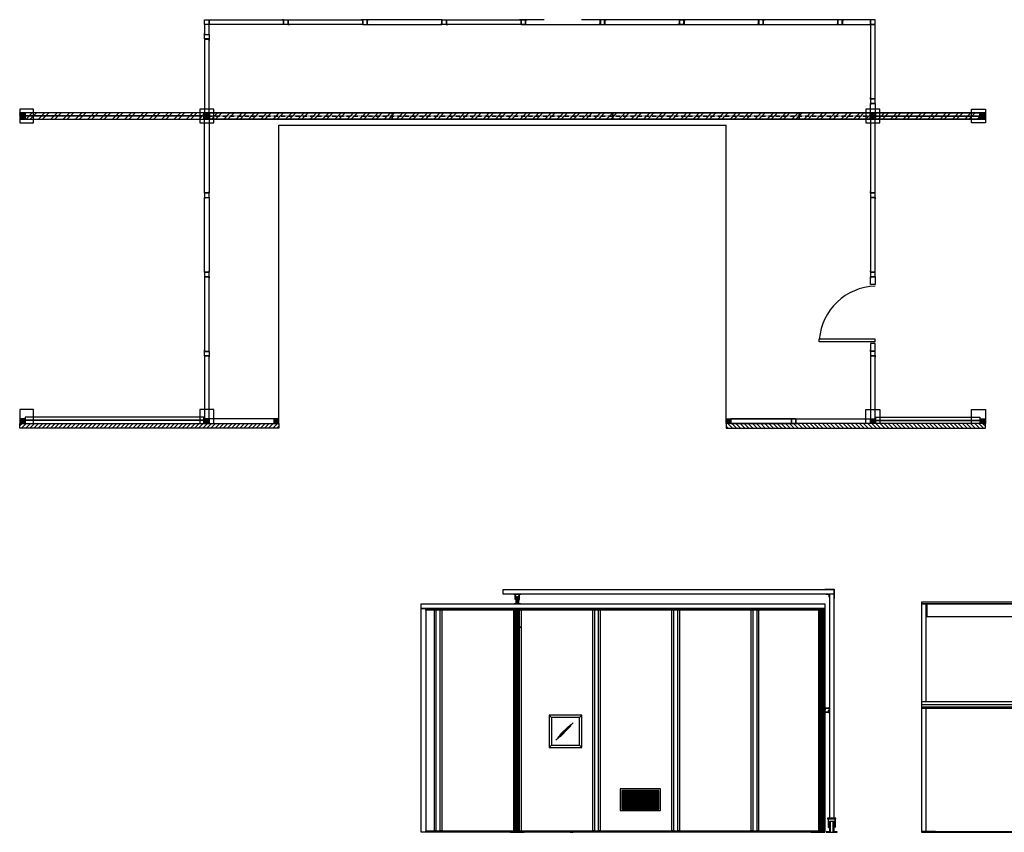
# Model space of a CAD drawing. Extents: x -2483 to 12769, y -1865 to 2542.
# Drawn here: x 2928 to 3562, y 1981 to 2505 of the extents above; entities that cross this region are included whole.
import ezdxf

# ---------------------------------------------------------------- set-up
doc = ezdxf.new("R2010")
doc.units = 0
doc.header["$MEASUREMENT"] = 0
doc.linetypes.add('HIDDEN', pattern=[0.375, 0.25, -0.125])
doc.linetypes.add('HIDDEN2', pattern=[0.1875, 0.125, -0.0625])
for name, color, linetype in [('Beams', 1, 'Continuous'), ('Channel', 7, 'Continuous'), ('Columns', 3, 'Continuous'), ('Construction Line', 30, 'Continuous'), ('Door', 3, 'Continuous'), ('Panel', 1, 'Continuous'), ('Stairs', 7, 'Continuous')]:
    doc.layers.add(name, color=color, linetype=linetype)
pattern_1 = [(45, (3192.9314, 2090.83202), (-0.26516504, 0.26516504), [])]
pattern_2 = [(45, (3180.9314, 2090.83202), (-0.26516504, 0.26516504), [])]
pattern_3 = [(45, (3229.9314, 2090.83202), (-0.26516504, 0.26516504), [])]
pattern_4 = [(45, (3186.9314, 2090.83202), (-0.26516504, 0.26516504), [])]
pattern_5 = [(45, (3191.9314, 2090.83202), (-0.26516504, 0.26516504), [])]
pattern_6 = [(45, (3912.7625, 2450.30693), (-0.26516504, 0.26516504), [])]

# ---------------------------------------------------------------- blocks, each defined once
blk = doc.blocks.new('BINDER POST')
at = {"layer": 'Construction Line'}
for p, q in [((0.125, 1.5), (-0.875, 1.5)), ((2.875, 1.5), (3.875, 1.5)), ((0.125, -1.5), (-0.875, -1.5)), ((2.875, -1.5), (3.875, -1.5))]:
    blk.add_line(p, q, dxfattribs=at)
blk.add_lwpolyline([(0.125, -1.5), (2.875, -1.5), (2.875, 1.5), (0.125, 1.5)], close=True, dxfattribs=at)
at = {"layer": 'Panel'}
for p, q in [((0, 1.5), (0, -1.5)), ((3, 1.5), (3, -1.5))]:
    blk.add_line(p, q, dxfattribs=at)
blk = doc.blocks.new('SINGLE DOOR')
at = {"layer": 'Door'}
for p, q in [((6, 0), (6, 36)), ((6, 36), (7.75, 36)), ((7.75, 0), (7.75, 36)), ((6, 0), (7.75, 0))]:
    blk.add_line(p, q, dxfattribs=at)
blk.add_arc((4.57, -1.32), 37.45, 2.01465, 85.13134, dxfattribs=at)
at = {"layer": 'Panel'}
for points in [[(0, 0), (5, 0), (5, 3), (0, 3)], [(48, 0), (43, 0), (43, 3), (48, 3)]]:
    blk.add_lwpolyline(points, close=True, dxfattribs=at)

msp = doc.modelspace()

# ---------------------------------------------------------------- hatches: boundary and pattern name
at = {"layer": 'Columns'}
h = msp.add_hatch(dxfattribs=at)
h.set_pattern_fill('ANSI31', color=256, scale=3, style=0)
h.set_pattern_definition(pattern_1)
h.paths.add_polyline_path([(2928.18013, 2441.14829), (2931.18013, 2441.14829), (2931.18013, 2444.14829), (2928.18013, 2444.14829)])
h = msp.add_hatch(dxfattribs=at)
h.set_pattern_fill('ANSI31', color=256, scale=3, style=0)
h.set_pattern_definition(pattern_5)
h.paths.add_polyline_path([(3047.18013, 2441.14829), (3050.18013, 2441.14829), (3050.18013, 2444.14829), (3047.18013, 2444.14829)])
h = msp.add_hatch(dxfattribs=at)
h.set_pattern_fill('ANSI31', color=256, scale=3, style=0)
h.set_pattern_definition(pattern_3)
h.paths.add_polyline_path([(3476.18013, 2441.14829), (3479.18013, 2441.14829), (3479.18013, 2444.14829), (3476.18013, 2444.14829)])
h = msp.add_hatch(dxfattribs=at)
h.set_pattern_fill('ANSI31', color=256, scale=3, style=0)
h.set_pattern_definition(pattern_2)
h.paths.add_polyline_path([(3550.18013, 2441.14829), (3547.18013, 2441.14829), (3547.18013, 2444.14829), (3550.18013, 2444.14829)])
h = msp.add_hatch(dxfattribs=at)
h.set_pattern_fill('ANSI31', color=256, scale=3, style=0)
h.set_pattern_definition(pattern_1)
h.paths.add_polyline_path([(2928.18013, 2244.64829), (2931.18013, 2244.64829), (2931.18013, 2247.64829), (2928.18013, 2247.64829)])
h = msp.add_hatch(dxfattribs=at)
h.set_pattern_fill('ANSI31', color=256, scale=3, style=0)
h.set_pattern_definition(pattern_5)
h.paths.add_polyline_path([(3047.18013, 2244.64829), (3050.18013, 2244.64829), (3050.18013, 2247.64829), (3047.18013, 2247.64829)])
h = msp.add_hatch(dxfattribs=at)
h.set_pattern_fill('ANSI31', color=256, scale=3, style=0)
h.set_pattern_definition(pattern_4)
h.paths.add_polyline_path([(3092.18013, 2244.64829), (3095.18013, 2244.64829), (3095.18013, 2247.64829), (3092.18013, 2247.64829)])
h = msp.add_hatch(dxfattribs=at)
h.set_pattern_fill('ANSI31', color=256, scale=3, style=0)
h.set_pattern_definition(pattern_4)
h.paths.add_polyline_path([(3386.18013, 2244.64829), (3383.18013, 2244.64829), (3383.18013, 2247.64829), (3386.18013, 2247.64829)])
h = msp.add_hatch(dxfattribs=at)
h.set_pattern_fill('ANSI31', color=256, scale=3, style=0)
h.set_pattern_definition(pattern_3)
h.paths.add_polyline_path([(3479.18013, 2244.64829), (3476.18013, 2244.64829), (3476.18013, 2247.64829), (3479.18013, 2247.64829)])
h = msp.add_hatch(dxfattribs=at)
h.set_pattern_fill('ANSI31', color=256, scale=3, style=0)
h.set_pattern_definition(pattern_2)
h.paths.add_polyline_path([(3550.18013, 2244.64829), (3547.18013, 2244.64829), (3547.18013, 2247.64829), (3550.18013, 2247.64829)])
h = msp.add_hatch(dxfattribs=at)
h.set_pattern_fill('ANSI31', color=256, scale=3, style=0)
h.set_pattern_definition(pattern_6)
h.paths.add_polyline_path([(3250.18227, 2125.45588), (3247.18227, 2125.45588), (3247.18227, 1982.45588), (3250.18227, 1982.45588)])
h = msp.add_hatch(dxfattribs=at)
h.set_pattern_fill('ANSI31', color=256, scale=3, style=0)
h.set_pattern_definition(pattern_6)
h.paths.add_polyline_path([(3446.68227, 1981.95588), (3443.68227, 1981.95588), (3443.68227, 2125.45588), (3446.68227, 2125.45588)])
h = msp.add_hatch(dxfattribs=at)
h.set_pattern_fill('ANSI31', color=256, scale=3, style=0)
h.set_pattern_definition(pattern_6)
h.paths.add_polyline_path([(3253.18227, 1981.95588), (3244.18227, 1981.95588), (3244.18227, 1981.45588), (3253.18227, 1981.45588)])
h = msp.add_hatch(dxfattribs=at)
h.set_pattern_fill('ANSI31', color=256, scale=3, style=0)
h.set_pattern_definition(pattern_6)
h.paths.add_polyline_path([(3250.18227, 1982.45588), (3247.18227, 1982.45588), (3247.18227, 1981.95588), (3250.18227, 1981.95588)])
h = msp.add_hatch(dxfattribs=at)
h.set_pattern_fill('ANSI31', color=256, scale=3, style=0)
h.set_pattern_definition([(45, (4109.2625, 2450.30693), (-0.26516504, 0.26516504), [])])
h.paths.add_polyline_path([(3446.68227, 1981.45588), (3446.68227, 1981.95588), (3437.68227, 1981.95588), (3437.68227, 1981.45588)])
at = {"layer": 'Construction Line'}
h = msp.add_hatch(dxfattribs=at)
h.set_pattern_fill('ANSI32', color=4, scale=15, style=0)
h.set_pattern_definition([(45, (2447.2504, 2090.832), (-3.977476, 3.977476), []), (45, (2449.902, 2090.832), (-3.977476, 3.977476), [])])
h.paths.add_polyline_path([(3310.18013, 2440.64829), (3430.18013, 2440.64829), (3430.18013, 2444.64829), (3310.18013, 2444.64829)])
h.paths.add_polyline_path([(3430.18013, 2440.64829), (3550.18013, 2440.64829), (3550.18013, 2444.64829), (3430.18013, 2444.64829)])
h.paths.add_polyline_path([(3168.18013, 2440.64829), (3310.18013, 2440.64829), (3310.18013, 2444.64829), (3168.18013, 2444.64829)])
h.paths.add_polyline_path([(3048.18013, 2440.64829), (3168.18013, 2440.64829), (3168.18013, 2444.64829), (3048.18013, 2444.64829)])
h.paths.add_polyline_path([(2928.18013, 2440.64829), (3048.18013, 2440.64829), (3048.18013, 2444.64829), (2928.18013, 2444.64829)])
h = msp.add_hatch(dxfattribs=at)
h.set_pattern_fill('ANSI31', color=4, scale=15, style=0)
h.set_pattern_definition([(45, (3186.9314, 2090.832), (-1.325825, 1.325825), [])])
h.paths.add_polyline_path([(2928.18013, 2244.64829), (3095.18013, 2244.64829), (3095.18013, 2241.64829), (2928.18013, 2241.64829)])
h = msp.add_hatch(dxfattribs=at)
h.set_pattern_fill('ANSI31', color=4, scale=15, style=0)
h.set_pattern_definition([(135, (3291.4289, 2090.832), (1.325825, 1.325825), [])])
h.paths.add_polyline_path([(3550.18013, 2244.64829), (3383.18013, 2244.64829), (3383.18013, 2241.64829), (3550.18013, 2241.64829)])

# ---------------------------------------------------------------- linework, layer by layer
for p, q in [((3095.18013, 2247.64829), (3095.18013, 2436.64829)), ((3095.18013, 2436.64829), (3383.18013, 2436.64829)), ((3383.18013, 2247.64829), (3383.18013, 2436.64829)), ((3446.80727, 2137.97971), (3446.80727, 2137.85471)), ((3446.80727, 2137.97971), (3452.80727, 2137.97971)), ((3446.80727, 2137.85471), (3452.68227, 2137.85471)), ((3452.68227, 2131.97971), (3452.68227, 2137.85471)), ((3452.80727, 2137.97971), (3452.80727, 2131.97971)), ((3247.37227, 2131.40258), (3247.37227, 2134.79471)), ((3247.43227, 2131.40258), (3247.37227, 2131.40258)), ((3247.43227, 2131.40258), (3247.43227, 2134.79471)), ((3247.43227, 2131.90258), (3247.68227, 2131.90258)), ((3247.43227, 2131.65258), (3247.68227, 2131.65258)), ((3248.18227, 2133.20782), (3248.68227, 2132.70964)), ((3248.18227, 2133.20782), (3248.18227, 2129.20782)), ((3249.18227, 2133.20782), (3248.68227, 2132.70964)), ((3248.68227, 2132.70964), (3248.68227, 2129.70599)), ((3249.18227, 2133.20782), (3249.18227, 2129.20782)), ((3249.68227, 2131.90258), (3249.93227, 2131.90258)), ((3249.68227, 2131.65258), (3249.93227, 2131.65258)), ((3249.93227, 2131.40258), (3249.93227, 2134.79471)), ((3249.93227, 2131.08758), (3249.99227, 2131.08758)), ((3249.99227, 2131.40258), (3249.99227, 2134.79471)), ((3447.68227, 2134.85471), (3447.68227, 2134.72971)), ((3447.68227, 2134.72971), (3449.55727, 2134.72971)), ((3449.55727, 2132.85471), (3449.55727, 2134.72971)), ((3449.68227, 2132.85471), (3449.55727, 2132.85471)), ((3452.80727, 2131.97971), (3452.68227, 2131.97971)), ((3248.68227, 2129.70599), (3247.61576, 2128.64338)), ((3247.79287, 2128.64338), (3248.68194, 2129.52921)), ((3248.18227, 2129.14532), (3248.68227, 2129.64349)), ((3249.56453, 2128.64338), (3248.68194, 2129.52921)), ((3249.74098, 2128.64338), (3248.68227, 2129.70599)), ((3249.74098, 2128.64338), (3248.68227, 2129.70599)), ((3249.18227, 2129.14532), (3248.68227, 2129.64349))]:
    msp.add_line(p, q)
at = {"color": 6}
for points in [[(3452.68227, 2134.85471), (3239.68227, 2134.85471), (3239.68227, 2137.85471), (3452.68227, 2137.85471)], [(3449.68227, 1990.58088), (3452.68227, 1990.58088), (3452.68227, 2134.85471), (3449.68227, 2134.85471)]]:
    msp.add_lwpolyline(points, close=True, dxfattribs=at)
for points in [[(3246.43227, 2134.79471), (3250.93227, 2134.79471), (3250.93227, 2134.85471), (3246.43227, 2134.85471)], [(3246.68227, 2128.45588), (3250.68227, 2128.45588), (3250.68227, 2128.64338), (3246.68227, 2128.64338)]]:
    msp.add_lwpolyline(points, close=True)
for points in [[(3248.18227, 2133.20782), (3247.68227, 2133.20782), (3247.68227, 2129.20782), (3248.18227, 2129.20782)], [(3249.18227, 2129.20782), (3249.68227, 2129.20782), (3249.68227, 2133.20782), (3249.18227, 2133.20782)]]:
    msp.add_lwpolyline(points)
at = {"color": 3}
msp.add_lwpolyline([(3446.68227, 2125.45588), (3186.68227, 2125.45588), (3186.68227, 2128.45588), (3446.68227, 2128.45588)], close=True, dxfattribs=at)
at = {"layer": 'Beams', "linetype": 'HIDDEN'}
for p, q in [((3046.68013, 2442.77329), (2931.68013, 2442.77329)), ((3046.68013, 2442.52329), (2931.68013, 2442.52329)), ((3479.68013, 2442.77329), (3546.68013, 2442.77329)), ((3479.68013, 2442.52329), (3546.68013, 2442.52329)), ((3046.68013, 2246.77329), (2931.68013, 2246.77329)), ((3046.68013, 2246.52329), (2931.68013, 2246.52329)), ((3479.68013, 2246.77329), (3546.68013, 2246.77329)), ((3479.68013, 2246.52329), (3546.68013, 2246.52329)), ((3246.68227, 2125.45588), (3250.68227, 2125.45588)), ((3246.68227, 2125.20588), (3246.68227, 2125.45588)), ((3246.68227, 2125.20588), (3248.30727, 2125.20588)), ((3248.55727, 2113.95588), (3248.55727, 2124.95588)), ((3248.80727, 2113.95588), (3248.80727, 2124.95588)), ((3249.05727, 2125.20588), (3250.68227, 2125.20588)), ((3250.68227, 2125.45588), (3250.68227, 2125.20588)), ((3246.68227, 2113.70588), (3248.30727, 2113.70588)), ((3246.68227, 2113.45588), (3246.68227, 2113.70588)), ((3246.68227, 2113.45588), (3250.68227, 2113.45588)), ((3249.05727, 2113.70588), (3250.68227, 2113.70588)), ((3250.68227, 2113.70588), (3250.68227, 2113.45588))]:
    msp.add_line(p, q, dxfattribs=at)
at = {"layer": 'Beams', "linetype": 'HIDDEN2'}
for p, q in [((3050.68013, 2442.77329), (3475.68013, 2442.77329)), ((3050.68013, 2442.52329), (3475.68013, 2442.52329))]:
    msp.add_line(p, q, dxfattribs=at)
at = {"layer": 'Beams'}
for points in [[(2931.68013, 2440.64829), (3046.68013, 2440.64829), (3046.68013, 2444.64829), (2931.68013, 2444.64829)], [(3050.68013, 2440.64829), (3050.68013, 2444.64829), (3475.68013, 2444.64829), (3475.68013, 2440.64829)], [(3546.68013, 2440.64829), (3479.68013, 2440.64829), (3479.68013, 2444.64829), (3546.68013, 2444.64829)], [(2931.68013, 2244.64829), (3046.68013, 2244.64829), (3046.68013, 2248.64829), (2931.68013, 2248.64829)], [(3546.68013, 2244.64829), (3479.68013, 2244.64829), (3479.68013, 2248.64829), (3546.68013, 2248.64829)]]:
    msp.add_lwpolyline(points, close=True, dxfattribs=at)
at = {"layer": 'Beams', "linetype": 'HIDDEN'}
for centre, start, end in [((3248.30727, 2124.95588), 0, 90), ((3249.05727, 2124.95588), 90, 180), ((3248.30727, 2113.95588), 270, 0), ((3249.05727, 2113.95588), 180, 270)]:
    msp.add_arc(centre, 0.25, start, end, dxfattribs=at)
at = {"layer": 'Channel'}
for p, q in [((3270.68227, 2055.45588), (3269.18227, 2056.95588)), ((3290.18227, 2056.95588), (3269.18227, 2056.95588)), ((3269.18227, 2056.95588), (3269.18227, 2035.95588)), ((3288.68227, 2055.45588), (3270.68227, 2055.45588)), ((3270.68227, 2055.45588), (3270.68227, 2037.45588)), ((3288.68227, 2055.45588), (3290.18227, 2056.95588)), ((3288.68227, 2037.45588), (3288.68227, 2055.45588)), ((3290.18227, 2035.95588), (3290.18227, 2056.95588)), ((3284.71514, 2052.03838), (3273.55427, 2040.87751)), ((3283.07454, 2050.77082), (3274.8229, 2042.51918)), ((3283.07454, 2050.05579), (3274.8229, 2041.80415)), ((3281.61281, 2049.66577), (3276.15659, 2044.20955)), ((3281.74292, 2048.39821), (3276.2867, 2042.94198)), ((3270.68227, 2037.45588), (3269.18227, 2035.95588)), ((3269.18227, 2035.95588), (3290.18227, 2035.95588)), ((3270.68227, 2037.45588), (3288.68227, 2037.45588)), ((3288.68227, 2037.45588), (3290.18227, 2035.95588)), ((3246.68227, 1981.45588), (3244.68227, 1981.45588)), ((3282.68227, 1981.45588), (3284.68227, 1981.45588)), ((3443.18227, 1981.45588), (3441.18227, 1981.45588)), ((3443.68227, 1982.45588), (3442.68227, 1982.45588))]:
    msp.add_line(p, q, dxfattribs=at)
for points in [[(3189.68227, 1981.45588), (3186.68227, 1981.45588), (3186.68227, 2125.45588), (3189.68227, 2125.45588)], [(3443.68227, 2124.45588), (3189.68227, 2124.45588), (3189.68227, 2125.45588), (3443.68227, 2125.45588)], [(3250.18227, 2125.45588), (3251.18227, 2125.45588), (3251.18227, 1981.95588), (3250.18227, 1981.95588)], [(3509.02362, 2128.58088), (3670.02362, 2128.58088), (3670.02362, 2129.64349), (3509.02362, 2129.64349)], [(3509.02362, 2128.45588), (3670.02362, 2128.45588), (3670.02362, 2128.58088), (3509.02362, 2128.58088)], [(3246.18227, 1982.45588), (3247.18227, 1982.45588), (3247.18227, 2124.45588), (3246.18227, 2124.45588)], [(3442.68227, 1982.45588), (3443.68227, 1982.45588), (3443.68227, 2124.45588), (3442.68227, 2124.45588)], [(3446.68227, 2057.95588), (3446.80727, 2057.95588), (3446.80727, 2061.95588), (3446.68227, 2061.95588)], [(3449.55727, 2057.95588), (3449.68227, 2057.95588), (3449.68227, 2061.95588), (3449.55727, 2061.95588)], [(3509.02362, 2061.45588), (3670.02362, 2061.45588), (3670.02362, 2065.45588), (3509.02362, 2065.45588)], [(3509.02362, 2061.45588), (3670.02362, 2061.45588), (3670.02362, 2063.45588), (3509.02362, 2063.45588)], [(3509.02362, 2061.45588), (3670.02362, 2061.45588), (3670.02362, 2061.95588), (3509.02362, 2061.95588)], [(3448.43227, 1990.08088), (3453.93227, 1990.08088), (3453.93227, 1990.58088), (3448.43227, 1990.58088)], [(3448.93227, 1984.64338), (3449.05727, 1984.64338), (3449.05727, 1990.08088), (3448.93227, 1990.08088)], [(3449.05727, 1984.89338), (3449.68227, 1984.89338), (3449.68227, 1985.01838), (3449.05727, 1985.01838)], [(3449.68227, 1981.45588), (3450.18227, 1981.45588), (3450.18227, 1988.45588), (3449.68227, 1988.45588)], [(3449.68227, 1981.45588), (3449.93227, 1981.45588), (3449.93227, 1988.45588), (3449.68227, 1988.45588)], [(3450.18227, 1981.45588), (3452.18227, 1981.45588), (3452.18227, 1988.45588), (3450.18227, 1988.45588)], [(3452.18227, 1981.45588), (3452.68227, 1981.45588), (3452.68227, 1988.45588), (3452.18227, 1988.45588)], [(3452.43227, 1981.45588), (3452.68227, 1981.45588), (3452.68227, 1988.45588), (3452.43227, 1988.45588)], [(3452.68227, 1984.89338), (3453.30727, 1984.89338), (3453.30727, 1985.01838), (3452.68227, 1985.01838)], [(3453.30727, 1984.64338), (3453.43227, 1984.64338), (3453.43227, 1990.08088), (3453.30727, 1990.08088)], [(3443.68227, 1981.45588), (3189.68227, 1981.45588), (3189.68227, 1982.45588), (3443.68227, 1982.45588)]]:
    msp.add_lwpolyline(points, close=True, dxfattribs=at)
for points in [[(3196.29552, 2124.45588), (3196.29552, 1982.45588), (3195.31177, 1982.45588), (3195.31177, 2124.45588)], [(3196.29552, 2124.45588), (3196.29552, 1982.45588), (3199.06902, 1982.45588), (3199.06902, 2124.45588)], [(3200.05277, 2124.45588), (3200.05277, 1982.45588), (3199.06902, 1982.45588), (3199.06902, 2124.45588)], [(3298.29552, 2124.45588), (3298.29552, 1982.45588), (3297.31177, 1982.45588), (3297.31177, 2124.45588)], [(3298.29552, 2124.45588), (3298.29552, 1982.45588), (3301.06902, 1982.45588), (3301.06902, 2124.45588)], [(3302.05277, 2124.45588), (3302.05277, 1982.45588), (3301.06902, 1982.45588), (3301.06902, 2124.45588)], [(3349.29552, 2124.45588), (3349.29552, 1982.45588), (3348.31177, 1982.45588), (3348.31177, 2124.45588)], [(3349.29552, 2124.45588), (3349.29552, 1982.45588), (3352.06902, 1982.45588), (3352.06902, 2124.45588)], [(3353.05277, 2124.45588), (3353.05277, 1982.45588), (3352.06902, 1982.45588), (3352.06902, 2124.45588)], [(3400.29552, 2124.45588), (3400.29552, 1982.45588), (3399.31177, 1982.45588), (3399.31177, 2124.45588)], [(3400.29552, 2124.45588), (3400.29552, 1982.45588), (3403.06902, 1982.45588), (3403.06902, 2124.45588)], [(3404.05277, 2124.45588), (3404.05277, 1982.45588), (3403.06902, 1982.45588), (3403.06902, 2124.45588)], [(3447.18227, 2061.33088), (3449.55727, 2061.33088), (3449.55727, 2061.45588), (3447.05727, 2061.45588), (3447.05727, 2061.33088)], [(3447.18227, 2061.45588), (3447.05727, 2061.45588), (3447.05727, 2060.20588), (3447.18227, 2060.20588), (3447.18227, 2061.33088)], [(3448.93227, 2058.83088), (3446.80727, 2058.83088), (3446.80727, 2058.70588), (3449.05727, 2058.70588), (3449.05727, 2058.83088)], [(3448.93227, 2058.70588), (3449.05727, 2058.70588), (3449.05727, 2059.95588), (3448.93227, 2059.95588), (3448.93227, 2058.83088)]]:
    msp.add_lwpolyline(points, dxfattribs=at)
at = {"layer": 'Columns'}
for points in [[(2928.18013, 2438.14829), (2937.18013, 2438.14829), (2937.18013, 2447.14829), (2928.18013, 2447.14829)], [(2928.18013, 2441.14829), (2931.18013, 2441.14829), (2931.18013, 2444.14829), (2928.18013, 2444.14829)], [(3044.18013, 2438.14829), (3053.18013, 2438.14829), (3053.18013, 2447.14829), (3044.18013, 2447.14829)], [(3047.18013, 2441.14829), (3050.18013, 2441.14829), (3050.18013, 2444.14829), (3047.18013, 2444.14829)], [(3473.18013, 2438.14829), (3482.18013, 2438.14829), (3482.18013, 2447.14829), (3473.18013, 2447.14829)], [(3476.18013, 2441.14829), (3479.18013, 2441.14829), (3479.18013, 2444.14829), (3476.18013, 2444.14829)], [(3550.18013, 2438.14829), (3541.18013, 2438.14829), (3541.18013, 2447.14829), (3550.18013, 2447.14829)], [(3550.18013, 2441.14829), (3547.18013, 2441.14829), (3547.18013, 2444.14829), (3550.18013, 2444.14829)], [(2928.18013, 2244.64829), (2937.18013, 2244.64829), (2937.18013, 2253.64829), (2928.18013, 2253.64829)], [(3044.18013, 2244.64829), (3053.18013, 2244.64829), (3053.18013, 2253.64829), (3044.18013, 2253.64829)], [(3482.18013, 2244.64829), (3473.18013, 2244.64829), (3473.18013, 2253.64829), (3482.18013, 2253.64829)], [(3550.18013, 2244.64829), (3541.18013, 2244.64829), (3541.18013, 2253.64829), (3550.18013, 2253.64829)], [(2928.18013, 2244.64829), (2931.18013, 2244.64829), (2931.18013, 2247.64829), (2928.18013, 2247.64829)], [(3047.18013, 2244.64829), (3050.18013, 2244.64829), (3050.18013, 2247.64829), (3047.18013, 2247.64829)], [(3092.18013, 2244.64829), (3095.18013, 2244.64829), (3095.18013, 2247.64829), (3092.18013, 2247.64829)], [(3386.18013, 2244.64829), (3383.18013, 2244.64829), (3383.18013, 2247.64829), (3386.18013, 2247.64829)], [(3479.18013, 2244.64829), (3476.18013, 2244.64829), (3476.18013, 2247.64829), (3479.18013, 2247.64829)], [(3550.18013, 2244.64829), (3547.18013, 2244.64829), (3547.18013, 2247.64829), (3550.18013, 2247.64829)], [(3247.18227, 1981.95588), (3250.18227, 1981.95588), (3250.18227, 2125.45588), (3247.18227, 2125.45588)], [(3446.68227, 1981.95588), (3443.68227, 1981.95588), (3443.68227, 2125.45588), (3446.68227, 2125.45588)], [(3244.18227, 1981.45588), (3253.18227, 1981.45588), (3253.18227, 1981.95588), (3244.18227, 1981.95588)], [(3437.68227, 1981.45588), (3446.68227, 1981.45588), (3446.68227, 1981.95588), (3437.68227, 1981.95588)], [(3509.02362, 1981.45588), (3518.02362, 1981.45588), (3518.02362, 1981.95588), (3509.02362, 1981.95588)]]:
    msp.add_lwpolyline(points, close=True, dxfattribs=at)
msp.add_lwpolyline([(3512.02362, 2065.45588), (3512.02362, 2128.45588), (3509.02362, 2128.45588), (3509.02362, 1981.70588), (3512.02362, 1981.70588), (3512.02362, 2061.45588)], dxfattribs=at)
at = {"layer": 'Construction Line'}
for p, q in [((3315.89986, 2007.95588), (3339.89986, 2007.95588)), ((3315.89986, 2007.45588), (3339.89986, 2007.45588)), ((3315.89986, 2006.95588), (3339.89986, 2006.95588)), ((3315.89986, 2006.45588), (3339.89986, 2006.45588)), ((3315.89986, 2005.95588), (3339.89986, 2005.95588)), ((3315.89986, 2005.45588), (3339.89986, 2005.45588)), ((3315.89986, 2004.95588), (3339.89986, 2004.95588)), ((3315.89986, 2004.45588), (3339.89986, 2004.45588)), ((3315.89986, 2003.95588), (3339.89986, 2003.95588)), ((3315.89986, 2003.45588), (3339.89986, 2003.45588)), ((3315.89986, 2002.95588), (3339.89986, 2002.95588)), ((3315.89986, 2002.45588), (3339.89986, 2002.45588)), ((3315.89986, 2001.95588), (3339.89986, 2001.95588)), ((3315.89986, 2001.45588), (3339.89986, 2001.45588)), ((3315.89986, 2000.95588), (3339.89986, 2000.95588)), ((3315.89986, 2000.45588), (3339.89986, 2000.45588)), ((3315.89986, 1999.95588), (3339.89986, 1999.95588)), ((3315.89986, 1999.45588), (3339.89986, 1999.45588)), ((3315.89986, 1998.95588), (3339.89986, 1998.95588)), ((3315.89986, 1998.45588), (3339.89986, 1998.45588)), ((3315.89986, 1997.95588), (3339.89986, 1997.95588)), ((3315.89986, 1997.45588), (3339.89986, 1997.45588)), ((3315.89986, 1996.95588), (3339.89986, 1996.95588))]:
    msp.add_line(p, q, dxfattribs=at)
at = {"layer": 'Construction Line', "color": 4}
for points in [[(2928.18013, 2440.64829), (3048.18013, 2440.64829), (3048.18013, 2444.64829), (2928.18013, 2444.64829)], [(2931.68013, 2440.64829), (3546.68013, 2440.64829), (3546.68013, 2444.64829), (2931.68013, 2444.64829)], [(3048.18013, 2440.64829), (3168.18013, 2440.64829), (3168.18013, 2444.64829), (3048.18013, 2444.64829)], [(3168.18013, 2440.64829), (3310.18013, 2440.64829), (3310.18013, 2444.64829), (3168.18013, 2444.64829)], [(3310.18013, 2440.64829), (3430.18013, 2440.64829), (3430.18013, 2444.64829), (3310.18013, 2444.64829)], [(3430.18013, 2440.64829), (3550.18013, 2440.64829), (3550.18013, 2444.64829), (3430.18013, 2444.64829)], [(2928.18013, 2244.64829), (3095.18013, 2244.64829), (3095.18013, 2241.64829), (2928.18013, 2241.64829)], [(3550.18013, 2244.64829), (3383.18013, 2244.64829), (3383.18013, 2241.64829), (3550.18013, 2241.64829)]]:
    msp.add_lwpolyline(points, close=True, dxfattribs=at)
at = {"layer": 'Construction Line'}
for points in [[(3314.89986, 1995.45588), (3340.89986, 1995.45588), (3340.89986, 2009.45588), (3314.89986, 2009.45588)], [(3315.89986, 1996.45588), (3339.89986, 1996.45588), (3339.89986, 2008.45588), (3315.89986, 2008.45588)]]:
    msp.add_lwpolyline(points, close=True, dxfattribs=at)
at = {"layer": 'Panel'}
for points in [[(3050.18013, 2504.64829), (3050.18013, 2501.64829), (3047.18013, 2501.64829), (3047.18013, 2504.64829)], [(3047.18013, 2495.14829), (3050.18013, 2495.14829), (3050.18013, 2501.64829), (3047.18013, 2501.64829)], [(3098.18013, 2501.64829), (3050.18013, 2501.64829), (3050.18013, 2504.64829), (3098.18013, 2504.64829)], [(3149.05513, 2501.64829), (3101.05513, 2501.64829), (3101.05513, 2504.64829), (3149.05513, 2504.64829)], [(3152.05513, 2501.64829), (3200.05513, 2501.64829), (3200.05513, 2504.64829), (3152.05513, 2504.64829)], [(3251.05513, 2501.64829), (3203.05513, 2501.64829), (3203.05513, 2504.64829), (3251.05513, 2504.64829)], [(3305.05513, 2501.64829), (3353.05513, 2501.64829), (3353.05513, 2504.64829), (3305.05513, 2504.64829)], [(3356.05513, 2501.64829), (3404.05513, 2501.64829), (3404.05513, 2504.64829), (3356.05513, 2504.64829)], [(3407.05513, 2501.64829), (3455.05513, 2501.64829), (3455.05513, 2504.64829), (3407.05513, 2504.64829)], [(3458.05513, 2501.64829), (3476.18013, 2501.64829), (3476.18013, 2504.64829), (3458.05513, 2504.64829)], [(3476.18013, 2504.64829), (3476.18013, 2501.64829), (3479.18013, 2501.64829), (3479.18013, 2504.64829)], [(3476.18013, 2453.64829), (3479.18013, 2453.64829), (3479.18013, 2501.64829), (3476.18013, 2501.64829)], [(3047.18013, 2444.14829), (3050.18013, 2444.14829), (3050.18013, 2492.14829), (3047.18013, 2492.14829)], [(3479.18013, 2444.14829), (3476.18013, 2444.14829), (3476.18013, 2450.64829), (3479.18013, 2450.64829)], [(3047.18013, 2441.14829), (3050.18013, 2441.14829), (3050.18013, 2393.14829), (3047.18013, 2393.14829)], [(3476.18013, 2393.14829), (3479.18013, 2393.14829), (3479.18013, 2441.14829), (3476.18013, 2441.14829)], [(3047.18013, 2390.14829), (3050.18013, 2390.14829), (3050.18013, 2342.14829), (3047.18013, 2342.14829)], [(3476.18013, 2342.14829), (3479.18013, 2342.14829), (3479.18013, 2390.14829), (3476.18013, 2390.14829)], [(3047.18013, 2291.14829), (3050.18013, 2291.14829), (3050.18013, 2339.14829), (3047.18013, 2339.14829)], [(3047.18013, 2247.64829), (3050.18013, 2247.64829), (3050.18013, 2288.14829), (3047.18013, 2288.14829)], [(3476.18013, 2247.64829), (3479.18013, 2247.64829), (3479.18013, 2288.14829), (3476.18013, 2288.14829)], [(3050.18013, 2244.64829), (3050.18013, 2247.64829), (3047.18013, 2247.64829), (3047.18013, 2244.64829)], [(3092.18013, 2247.64829), (3050.18013, 2247.64829), (3050.18013, 2244.64829), (3092.18013, 2244.64829)], [(3386.18013, 2247.64829), (3476.18013, 2247.64829), (3476.18013, 2244.64829), (3386.18013, 2244.64829)], [(3425.18013, 2247.64829), (3386.18013, 2247.64829), (3386.18013, 2244.64829), (3425.18013, 2244.64829)], [(3428.18013, 2247.64829), (3476.18013, 2247.64829), (3476.18013, 2244.64829), (3428.18013, 2244.64829)], [(3476.18013, 2244.64829), (3476.18013, 2247.64829), (3479.18013, 2247.64829), (3479.18013, 2244.64829)], [(3512.52362, 2120.45588), (3627.52362, 2120.45588), (3627.52362, 2128.45588), (3512.52362, 2128.45588)]]:
    msp.add_lwpolyline(points, close=True, dxfattribs=at)
msp.add_lwpolyline([(3266.05513, 2504.64829), (3254.05513, 2504.64829), (3254.05513, 2501.64829), (3302.05513, 2501.64829), (3302.05513, 2504.64829), (3290.05513, 2504.64829)], dxfattribs=at)
at = {"layer": 'Stairs'}
for points in [[(3447.68227, 1981.45588), (3449.68227, 1981.45588), (3449.68227, 1981.70588), (3447.68227, 1981.70588)], [(3452.68227, 1981.45588), (3454.68227, 1981.45588), (3454.68227, 1981.70588), (3452.68227, 1981.70588)], [(3509.02362, 1981.45588), (4131.02362, 1981.45588), (4131.02362, 1981.70588), (3509.02362, 1981.70588)]]:
    msp.add_lwpolyline(points, close=True, dxfattribs=at)

# ---------------------------------------------------------------- block references
at = {"layer": 'Panel', "xscale": -1}
for p in [(3101.05513, 2503.14829), (3203.05513, 2503.14829), (3254.05513, 2503.14829), (3356.05513, 2503.14829)]:
    msp.add_blockref('BINDER POST', p, dxfattribs=at)
at = {"layer": 'Panel'}
for p in [(3149.05513, 2503.14829), (3251.05513, 2503.14829), (3302.05513, 2503.14829), (3353.05513, 2503.14829), (3404.05513, 2503.14829), (3455.05513, 2503.14829), (3425.18013, 2246.14829)]:
    msp.add_blockref('BINDER POST', p, dxfattribs=at)
at = {"layer": 'Panel', "xscale": -1, "rotation": 90}
for p in [(3048.68013, 2495.14829), (3048.68013, 2291.14829)]:
    msp.add_blockref('BINDER POST', p, dxfattribs=at)
at = {"layer": 'Panel'}
for name, p, rotation in [('BINDER POST', (3477.68013, 2453.64829), 270), ('BINDER POST', (3048.68013, 2390.14829), 90), ('BINDER POST', (3477.68013, 2393.14829), 270), ('BINDER POST', (3048.68013, 2339.14829), 90), ('BINDER POST', (3477.68013, 2342.14829), 270), ('SINGLE DOOR', (3479.18013, 2291.14829), 90), ('BINDER POST', (3477.68013, 2291.14829), 270)]:
    msp.add_blockref(name, p, dxfattribs=dict(at, rotation=rotation))

doc.saveas('drawing.dxf')
